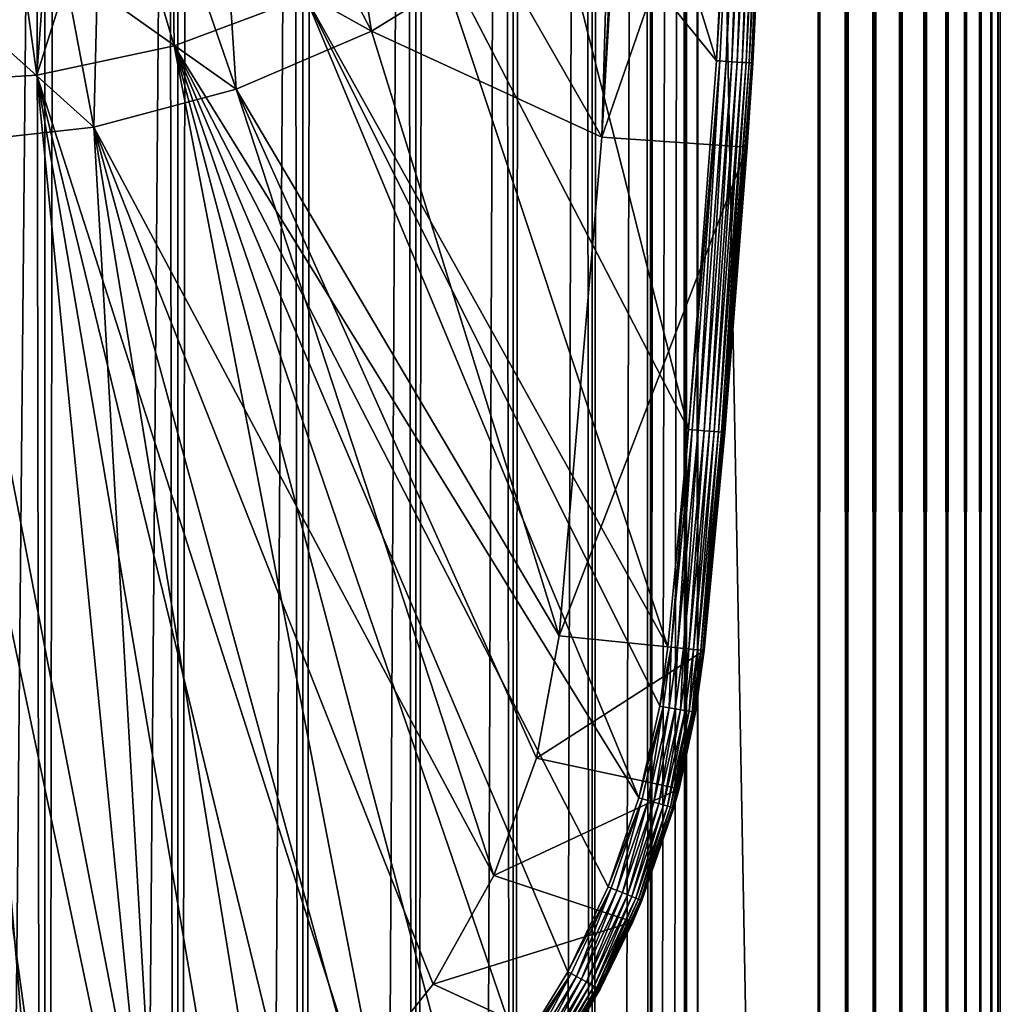
# Model space of a CAD drawing. Extents: x 0 to 550, y 0 to 1216.
# Drawn here: x 27 to 40, y 55 to 69 of the extents above; entities that cross this region are included whole.
import ezdxf

# ---------------------------------------------------------------- set-up
doc = ezdxf.new("R2010")
doc.units = 0
doc.header["$MEASUREMENT"] = 0

msp = doc.modelspace()

# ---------------------------------------------------------------- linework, layer by layer
for points in [[(15.399998, 1.5, 35.650024), (15.399998, 1214.5, 35.650024), (37.899998, 1.5, 35.650024)], [(37.899998, 1.5, 35.650024), (15.399998, 1214.5, 35.650024), (37.899998, 1214.5, 35.650024)], [(37.899998, 1214.5, 65.650024), (19.4, 45.526279, 65.650024), (21.137777, 46.336617, 65.650024)], [(37.899998, 1214.5, 65.650024), (35.899998, 1180, 65.650024), (19.4, 45.526279, 65.650024)], [(21.137777, 46.336617, 65.650024), (22.989868, 46.832886, 65.650024), (37.899998, 1214.5, 65.650024)], [(37.899998, 1214.5, 65.650024), (22.989868, 46.832886, 65.650024), (24.9, 47, 65.650024)], [(37.899998, 1214.5, 65.650024), (24.9, 47, 65.650024), (26.810129, 46.832886, 65.650024)], [(25.4, 1214.5, 39.800022), (25.4, 1.5, 39.800022), (27.284081, 1214.5, 39.964859)], [(27.284081, 1214.5, 39.964859), (25.4, 1.5, 39.800022), (27.284081, 1.5, 39.964859)], [(27.284081, 1214.5, 61.335186), (27.284081, 1.5, 61.335186), (25.4, 1214.5, 61.500023)], [(25.4, 1214.5, 61.500023), (27.284081, 1.5, 61.335186), (25.4, 1.5, 61.500023)], [(26.810129, 46.832886, 65.650024), (28.66222, 46.336617, 65.650024), (37.899998, 1214.5, 65.650024)], [(27.284081, 1214.5, 39.964859), (27.284081, 1.5, 39.964859), (29.110916, 1214.5, 40.454357)], [(29.110916, 1214.5, 40.454357), (27.284081, 1.5, 39.964859), (29.110916, 1.5, 40.454357)], [(29.110916, 1214.5, 60.845688), (29.110916, 1.5, 60.845688), (27.284081, 1214.5, 61.335186)], [(27.284081, 1214.5, 61.335186), (29.110916, 1.5, 60.845688), (27.284081, 1.5, 61.335186)], [(37.899998, 1214.5, 65.650024), (28.66222, 46.336617, 65.650024), (30.399998, 45.526279, 65.650024)], [(29.110916, 1214.5, 40.454357), (29.110916, 1.5, 40.454357), (30.824999, 1214.5, 41.253647)], [(30.824999, 1214.5, 41.253647), (29.110916, 1.5, 40.454357), (30.824999, 1.5, 41.253647)], [(30.824999, 1214.5, 60.046398), (30.824999, 1.5, 60.046398), (29.110916, 1214.5, 60.845688)], [(29.110916, 1214.5, 60.845688), (30.824999, 1.5, 60.046398), (29.110916, 1.5, 60.845688)], [(37.899998, 1214.5, 65.650024), (30.399998, 45.526279, 65.650024), (31.970661, 44.426491, 65.650024)], [(30.824999, 1214.5, 41.253647), (30.824999, 1.5, 41.253647), (32.374245, 1214.5, 42.338444)], [(32.374245, 1214.5, 42.338444), (30.824999, 1.5, 41.253647), (32.374245, 1.5, 42.338444)], [(32.374245, 1214.5, 58.961605), (32.374245, 1.5, 58.961605), (30.824999, 1214.5, 60.046398)], [(30.824999, 1214.5, 60.046398), (32.374245, 1.5, 58.961605), (30.824999, 1.5, 60.046398)], [(31.970661, 44.426491, 65.650024), (33.326488, 43.070663, 65.650024), (37.899998, 1214.5, 65.650024)], [(32.374245, 1214.5, 42.338444), (32.374245, 1.5, 42.338444), (33.711582, 1214.5, 43.675777)], [(33.711582, 1214.5, 43.675777), (32.374245, 1.5, 42.338444), (33.711582, 1.5, 43.675777)], [(33.711582, 1214.5, 57.624268), (33.711582, 1.5, 57.624268), (32.374245, 1214.5, 58.961605)], [(32.374245, 1214.5, 58.961605), (33.711582, 1.5, 57.624268), (32.374245, 1.5, 58.961605)], [(37.899998, 1214.5, 65.650024), (33.326488, 43.070663, 65.650024), (34.426277, 41.5, 65.650024)], [(33.711582, 1214.5, 43.675777), (33.711582, 1.5, 43.675777), (34.796375, 1214.5, 45.225025)], [(34.796375, 1214.5, 45.225025), (33.711582, 1.5, 43.675777), (34.796375, 1.5, 45.225025)], [(34.796375, 1214.5, 56.075024), (34.796375, 1.5, 56.075024), (33.711582, 1214.5, 57.624268)], [(33.711582, 1214.5, 57.624268), (34.796375, 1.5, 56.075024), (33.711582, 1.5, 57.624268)], [(37.899998, 1214.5, 65.650024), (34.426277, 41.5, 65.650024), (35.236618, 39.762222, 65.650024)], [(34.796375, 1214.5, 45.225025), (34.796375, 1.5, 45.225025), (35.595665, 1214.5, 46.939106)], [(35.595665, 1214.5, 46.939106), (34.796375, 1.5, 45.225025), (35.595665, 1.5, 46.939106)], [(35.595665, 1214.5, 54.360943), (35.595665, 1.5, 54.360943), (34.796375, 1214.5, 56.075024)], [(34.796375, 1214.5, 56.075024), (35.595665, 1.5, 54.360943), (34.796375, 1.5, 56.075024)], [(35.236618, 39.762222, 65.650024), (35.732883, 37.91013, 65.650024), (37.899998, 1214.5, 65.650024)], [(35.595665, 1214.5, 46.939106), (35.595665, 1.5, 46.939106), (36.085163, 1214.5, 48.765942)], [(36.085163, 1214.5, 48.765942), (35.595665, 1.5, 46.939106), (36.085163, 1.5, 48.765942)], [(36.085163, 1214.5, 52.534107), (36.085163, 1.5, 52.534107), (35.595665, 1214.5, 54.360943)], [(35.595665, 1214.5, 54.360943), (36.085163, 1.5, 52.534107), (35.595665, 1.5, 54.360943)], [(37.899998, 1214.5, 65.650024), (35.732883, 37.91013, 65.650024), (35.899998, 36, 65.650024)], [(37.899998, 1214.5, 65.650024), (35.899998, 36, 65.650024), (37.899998, 1.5, 65.650024)], [(36.085163, 1214.5, 48.765942), (36.085163, 1.5, 48.765942), (36.25, 1214.5, 50.650024)], [(36.25, 1214.5, 50.650024), (36.085163, 1.5, 48.765942), (36.25, 1.5, 50.650024)], [(36.25, 1214.5, 50.650024), (36.25, 1.5, 50.650024), (36.085163, 1214.5, 52.534107)], [(36.085163, 1214.5, 52.534107), (36.25, 1.5, 50.650024), (36.085163, 1.5, 52.534107)], [(37.899998, 1214.5, 65.650024), (37.899998, 1.5, 65.650024), (38.291084, 1.5, 65.619247)], [(37.899998, 1214.5, 65.650024), (38.291084, 1.5, 65.619247), (38.291084, 1214.5, 65.619247)], [(38.291084, 1214.5, 35.680801), (38.291084, 1.5, 35.680801), (37.899998, 1.5, 35.650024)], [(38.291084, 1214.5, 35.680801), (37.899998, 1.5, 35.650024), (37.899998, 1214.5, 35.650024)], [(38.291084, 1214.5, 65.619247), (38.291084, 1.5, 65.619247), (38.672543, 1.5, 65.527664)], [(38.291084, 1214.5, 65.619247), (38.672543, 1.5, 65.527664), (38.672543, 1214.5, 65.527664)], [(38.672543, 1214.5, 35.772381), (38.672543, 1.5, 35.772381), (38.291084, 1.5, 35.680801)], [(38.672543, 1214.5, 35.772381), (38.291084, 1.5, 35.680801), (38.291084, 1214.5, 35.680801)], [(38.672543, 1214.5, 65.527664), (38.672543, 1.5, 65.527664), (39.034973, 1.5, 65.377541)], [(38.672543, 1214.5, 65.527664), (39.034973, 1.5, 65.377541), (39.034973, 1214.5, 65.377541)], [(39.034973, 1214.5, 35.922508), (39.034973, 1.5, 35.922508), (38.672543, 1.5, 35.772381)], [(39.034973, 1214.5, 35.922508), (38.672543, 1.5, 35.772381), (38.672543, 1214.5, 35.772381)], [(39.034973, 1214.5, 65.377541), (39.034973, 1.5, 65.377541), (39.369461, 1.5, 65.172569)], [(39.034973, 1214.5, 65.377541), (39.369461, 1.5, 65.172569), (39.369461, 1214.5, 65.172569)], [(39.369461, 1214.5, 36.127483), (39.369461, 1.5, 36.127483), (39.034973, 1.5, 35.922508)], [(39.369461, 1214.5, 36.127483), (39.034973, 1.5, 35.922508), (39.034973, 1214.5, 35.922508)], [(39.369461, 1214.5, 65.172569), (39.369461, 1.5, 65.172569), (39.667767, 1.5, 64.917793)], [(39.369461, 1214.5, 65.172569), (39.667767, 1.5, 64.917793), (39.667767, 1214.5, 64.917793)], [(39.667767, 1214.5, 36.382256), (39.667767, 1.5, 36.382256), (39.369461, 1.5, 36.127483)], [(39.667767, 1214.5, 36.382256), (39.369461, 1.5, 36.127483), (39.369461, 1214.5, 36.127483)], [(39.667767, 1214.5, 64.917793), (39.667767, 1.5, 64.917793), (39.922543, 1.5, 64.619484)], [(39.667767, 1214.5, 64.917793), (39.922543, 1.5, 64.619484), (39.922543, 1214.5, 64.619484)], [(39.922543, 1214.5, 36.680561), (39.922543, 1.5, 36.680561), (39.667767, 1.5, 36.382256)], [(39.922543, 1214.5, 36.680561), (39.667767, 1.5, 36.382256), (39.667767, 1214.5, 36.382256)], [(39.922543, 1214.5, 64.619484), (39.922543, 1.5, 64.619484), (40.127514, 1.5, 64.284996)], [(39.922543, 1214.5, 64.619484), (40.127514, 1.5, 64.284996), (40.127514, 1214.5, 64.284996)], [(40.127514, 1214.5, 37.015045), (40.127514, 1.5, 37.015045), (39.922543, 1.5, 36.680561)], [(40.127514, 1214.5, 37.015045), (39.922543, 1.5, 36.680561), (39.922543, 1214.5, 36.680561)], [(40.127514, 1214.5, 64.284996), (40.127514, 1.5, 64.284996), (40.277641, 1.5, 63.922565)], [(40.127514, 1214.5, 64.284996), (40.277641, 1.5, 63.922565), (40.277641, 1214.5, 63.922565)], [(40.277641, 1214.5, 37.37748), (40.277641, 1.5, 37.37748), (40.127514, 1.5, 37.015045)], [(40.277641, 1214.5, 37.37748), (40.127514, 1.5, 37.015045), (40.127514, 1214.5, 37.015045)], [(40.277641, 1214.5, 63.922565), (40.277641, 1.5, 63.922565), (40.369221, 1.5, 63.541111)], [(40.277641, 1214.5, 63.922565), (40.369221, 1.5, 63.541111), (40.369221, 1214.5, 63.541111)], [(40.369221, 1214.5, 37.758938), (40.369221, 1.5, 37.758938), (40.277641, 1.5, 37.37748)], [(40.369221, 1214.5, 37.758938), (40.277641, 1.5, 37.37748), (40.277641, 1214.5, 37.37748)], [(40.369221, 1214.5, 63.541111), (40.369221, 1.5, 63.541111), (40.399998, 1.5, 63.150024)], [(40.369221, 1214.5, 63.541111), (40.399998, 1.5, 63.150024), (40.399998, 1214.5, 63.150024)], [(40.399998, 1214.5, 38.150024), (40.399998, 1.5, 38.150024), (40.369221, 1.5, 37.758938)], [(40.399998, 1214.5, 38.150024), (40.369221, 1.5, 37.758938), (40.369221, 1214.5, 37.758938)], [(40.399998, 1.5, 38.150024), (40.399998, 1214.5, 38.150024), (40.399998, 1.5, 63.150024)], [(40.399998, 1.5, 63.150024), (40.399998, 1214.5, 38.150024), (40.399998, 1214.5, 63.150024)], [(19.4, 45.526279, 65.650024), (35.899998, 1180, 65.650024), (35.732883, 1178.089844, 65.650024)], [(19.4, 45.526279, 65.650024), (35.732883, 1178.089844, 65.650024), (35.236618, 1176.237793, 65.650024)], [(35.236618, 1176.237793, 65.650024), (34.426277, 1174.5, 65.650024), (19.4, 45.526279, 65.650024)], [(34.426277, 1174.5, 65.650024), (33.326488, 1172.929321, 65.650024), (19.4, 45.526279, 65.650024)], [(19.4, 45.526279, 65.650024), (33.326488, 1172.929321, 65.650024), (31.970661, 1171.573486, 65.650024)], [(19.4, 45.526279, 65.650024), (31.970661, 1171.573486, 65.650024), (30.399998, 1170.473755, 65.650024)], [(30.399998, 1170.473755, 65.650024), (28.66222, 1169.663452, 65.650024), (19.4, 45.526279, 65.650024)], [(19.4, 45.526279, 65.650024), (28.66222, 1169.663452, 65.650024), (26.810129, 1169.167114, 65.650024)], [(35.282677, 74.131287, 0.650024), (37.281509, 74.062981, 0.650024), (34.930843, 67.270584, 0.650024)], [(34.930843, 67.270584, 0.650024), (35.240829, 73, 3.650023), (35.282677, 74.131287, 0.650024)], [(34.930843, 67.270584, 0.650024), (37.281509, 74.062981, 0.650024), (36.926182, 67.134056, 0.650024)], [(37.281509, 74.062981, 0.650024), (37.001835, 68.287971, 35.150024), (36.926182, 67.134056, 0.650024)], [(37.281509, 74.062981, 0.650024), (37.25663, 73.369591, 35.150024), (37.001835, 68.287971, 35.150024)], [(36.756981, 73.388374, 35.650024), (35.21949, 72.480751, 35.650024), (36.502815, 68.319267, 35.650024)], [(36.804005, 73.386604, 35.647804), (36.756981, 73.388374, 35.650024), (36.502815, 68.319267, 35.650024)], [(36.549778, 68.316322, 35.647804), (36.804005, 73.386604, 35.647804), (36.502815, 68.319267, 35.650024)], [(36.634491, 68.311005, 35.632301), (36.804005, 73.386604, 35.647804), (36.549778, 68.316322, 35.647804)], [(36.634491, 68.311005, 35.632301), (36.888824, 73.383423, 35.632301), (36.804005, 73.386604, 35.647804)], [(36.715286, 68.305939, 35.602436), (36.888824, 73.383423, 35.632301), (36.634491, 68.311005, 35.632301)], [(36.715286, 68.305939, 35.602436), (36.969723, 73.380379, 35.602436), (36.888824, 73.383423, 35.632301)], [(36.789753, 68.30127, 35.559097), (36.969723, 73.380379, 35.602436), (36.715286, 68.305939, 35.602436)], [(36.789753, 68.30127, 35.559097), (37.044281, 73.377579, 35.559097), (36.969723, 73.380379, 35.602436)], [(36.855675, 68.297142, 35.503574), (37.044281, 73.377579, 35.559097), (36.789753, 68.30127, 35.559097)], [(36.855675, 68.297142, 35.503574), (37.110287, 73.375092, 35.503574), (37.044281, 73.377579, 35.559097)], [(36.911087, 68.293663, 35.437527), (37.110287, 73.375092, 35.503574), (36.855675, 68.297142, 35.503574)], [(36.911087, 68.293663, 35.437527), (37.165768, 73.373009, 35.437527), (37.110287, 73.375092, 35.503574)], [(36.954342, 68.290955, 35.362911), (37.165768, 73.373009, 35.437527), (36.911087, 68.293663, 35.437527)], [(36.954342, 68.290955, 35.362911), (37.209076, 73.371384, 35.362911), (37.165768, 73.373009, 35.437527)], [(36.984146, 68.289085, 35.28196), (37.209076, 73.371384, 35.362911), (36.954342, 68.290955, 35.362911)], [(36.984146, 68.289085, 35.28196), (37.238922, 73.370262, 35.28196), (37.209076, 73.371384, 35.362911)], [(36.999619, 68.288116, 35.197075), (37.238922, 73.370262, 35.28196), (36.984146, 68.289085, 35.28196)], [(36.999619, 68.288116, 35.197075), (37.25441, 73.369675, 35.197075), (37.238922, 73.370262, 35.28196)], [(37.25663, 73.369591, 35.150024), (37.25441, 73.369675, 35.197075), (36.999619, 68.288116, 35.197075)], [(36.999619, 68.288116, 35.197075), (37.001835, 68.287971, 35.150024), (37.25663, 73.369591, 35.150024)], [(35.161343, 71.205025, 33.650024), (35.240829, 73, 3.650023), (34.930843, 67.270584, 0.650024)], [(36.502815, 68.319267, 35.650024), (35.21949, 72.480751, 35.650024), (34.075817, 71.318565, 35.650024)], [(29.057878, 68.52523, 35.650024), (29.016178, 71.676735, 32.650024), (28.213753, 71.404022, 32.650024)], [(30.86311, 69.203629, 35.650024), (29.016178, 71.676735, 32.650024), (29.057878, 68.52523, 35.650024)], [(29.057878, 68.52523, 35.650024), (28.213753, 71.404022, 32.650024), (27.172152, 68.121353, 35.650024)], [(28.213753, 71.404022, 32.650024), (27.398819, 71.201797, 32.650024), (27.172152, 68.121353, 35.650024)], [(36.121761, 63.25811, 35.650024), (34.075817, 71.318565, 35.650024), (32.548115, 70.141624, 35.650024)], [(36.502815, 68.319267, 35.650024), (34.075817, 71.318565, 35.650024), (36.121761, 63.25811, 35.650024)], [(27.172152, 68.121353, 35.650024), (27.398819, 71.201797, 32.650024), (26.763193, 71.093353, 32.650024)], [(35.161343, 71.205025, 33.650024), (34.930843, 67.270584, 33.650024), (35.039745, 71.085327, 33.650024)], [(35.161343, 71.205025, 33.650024), (34.930843, 67.270584, 0.650024), (34.930843, 67.270584, 33.650024)], [(27.172152, 68.121353, 35.650024), (26.763193, 71.093353, 32.650024), (25.247425, 68.000893, 35.650024)], [(35.039745, 71.085327, 33.650024), (34.930843, 67.270584, 33.650024), (33.490482, 69.785301, 33.650024)], [(31.464952, 70.64547, 31.821596), (31.768166, 68.725151, 33.650024), (30.926151, 70.34816, 31.821596)], [(31.464952, 70.64547, 31.821596), (33.490482, 69.785301, 33.650024), (31.768166, 68.725151, 33.650024)], [(30.926151, 70.34816, 31.821596), (31.768166, 68.725151, 33.650024), (29.786961, 69.830643, 31.821596)], [(35.837048, 60.272457, 35.650024), (32.548115, 70.141624, 35.650024), (30.86311, 69.203629, 35.650024)], [(36.121761, 63.25811, 35.650024), (32.548115, 70.141624, 35.650024), (35.837048, 60.272457, 35.650024)], [(29.786961, 69.830643, 31.821596), (29.909634, 67.927567, 33.650024), (29.313358, 69.656029, 31.821596)], [(29.786961, 69.830643, 31.821596), (31.768166, 68.725151, 33.650024), (29.909634, 67.927567, 33.650024)], [(33.490482, 69.785301, 33.650024), (34.930843, 67.270584, 33.650024), (31.768166, 68.725151, 33.650024)], [(29.313358, 69.656029, 31.821596), (29.909634, 67.927567, 33.650024), (28.002964, 69.285713, 31.821596)], [(28.002964, 69.285713, 31.821596), (27.954641, 67.409592, 33.650024), (27.616859, 69.206551, 31.821596)], [(28.002964, 69.285713, 31.821596), (29.909634, 67.927567, 33.650024), (27.954641, 67.409592, 33.650024)], [(27.616859, 69.206551, 31.821596), (27.954641, 67.409592, 33.650024), (26.156071, 69.023842, 31.821596)], [(29.057878, 68.52523, 35.650024), (35.437054, 58.199039, 35.650024), (30.86311, 69.203629, 35.650024)], [(30.86311, 69.203629, 35.650024), (35.437054, 58.199039, 35.650024), (35.724987, 59.458031, 35.650024)], [(30.86311, 69.203629, 35.650024), (35.724987, 59.458031, 35.650024), (35.837048, 60.272457, 35.650024)], [(26.156071, 69.023842, 31.821596), (27.954641, 67.409592, 33.650024), (25.945005, 67.18232, 33.650024)], [(31.768166, 68.725151, 33.650024), (34.344917, 60.425903, 33.650024), (29.909634, 67.927567, 33.650024)], [(31.768166, 68.725151, 33.650024), (34.930843, 67.270584, 33.650024), (34.344917, 60.425903, 33.650024)], [(32.112434, 52.750374, 35.650024), (29.057878, 68.52523, 35.650024), (27.172152, 68.121353, 35.650024)], [(34.465164, 55.809898, 35.650024), (29.057878, 68.52523, 35.650024), (33.792465, 54.707428, 35.650024)], [(33.792465, 54.707428, 35.650024), (29.057878, 68.52523, 35.650024), (33.005184, 53.683632, 35.650024)], [(33.005184, 53.683632, 35.650024), (29.057878, 68.52523, 35.650024), (32.112434, 52.750374, 35.650024)], [(34.465164, 55.809898, 35.650024), (35.015488, 56.978283, 35.650024), (29.057878, 68.52523, 35.650024)], [(29.057878, 68.52523, 35.650024), (35.015488, 56.978283, 35.650024), (35.437054, 58.199039, 35.650024)], [(36.549778, 68.316322, 35.647804), (36.502815, 68.319267, 35.650024), (36.121761, 63.25811, 35.650024)], [(36.121761, 63.25811, 35.650024), (36.168636, 63.25399, 35.647804), (36.549778, 68.316322, 35.647804)], [(36.549778, 68.316322, 35.647804), (36.168636, 63.25399, 35.647804), (36.253193, 63.246559, 35.632301)], [(36.549778, 68.316322, 35.647804), (36.253193, 63.246559, 35.632301), (36.634491, 68.311005, 35.632301)], [(36.634491, 68.311005, 35.632301), (36.253193, 63.246559, 35.632301), (36.333836, 63.239471, 35.602436)], [(36.634491, 68.311005, 35.632301), (36.333836, 63.239471, 35.602436), (36.715286, 68.305939, 35.602436)], [(36.715286, 68.305939, 35.602436), (36.333836, 63.239471, 35.602436), (36.408161, 63.232937, 35.559097)], [(36.715286, 68.305939, 35.602436), (36.408161, 63.232937, 35.559097), (36.789753, 68.30127, 35.559097)], [(36.789753, 68.30127, 35.559097), (36.408161, 63.232937, 35.559097), (36.473957, 63.227154, 35.503574)], [(36.789753, 68.30127, 35.559097), (36.473957, 63.227154, 35.503574), (36.855675, 68.297142, 35.503574)], [(36.855675, 68.297142, 35.503574), (36.473957, 63.227154, 35.503574), (36.529266, 63.222294, 35.437527)], [(36.855675, 68.297142, 35.503574), (36.529266, 63.222294, 35.437527), (36.911087, 68.293663, 35.437527)], [(36.911087, 68.293663, 35.437527), (36.529266, 63.222294, 35.437527), (36.572437, 63.218498, 35.362911)], [(36.911087, 68.293663, 35.437527), (36.572437, 63.218498, 35.362911), (36.954342, 68.290955, 35.362911)], [(36.954342, 68.290955, 35.362911), (36.572437, 63.218498, 35.362911), (36.602188, 63.215881, 35.28196)], [(36.954342, 68.290955, 35.362911), (36.602188, 63.215881, 35.28196), (36.984146, 68.289085, 35.28196)], [(36.984146, 68.289085, 35.28196), (36.602188, 63.215881, 35.28196), (36.61763, 63.214527, 35.197075)], [(36.984146, 68.289085, 35.28196), (36.61763, 63.214527, 35.197075), (36.999619, 68.288116, 35.197075)], [(36.999619, 68.288116, 35.197075), (36.61763, 63.214527, 35.197075), (36.926182, 67.134056, 35.150024)], [(36.999619, 68.288116, 35.197075), (36.926182, 67.134056, 35.150024), (37.001835, 68.287971, 35.150024)], [(36.926182, 67.134056, 35.150024), (36.926182, 67.134056, 0.650024), (37.001835, 68.287971, 35.150024)], [(25.247425, 68.000893, 35.650024), (28.910168, 50.595955, 35.650024), (27.172152, 68.121353, 35.650024)], [(26.464317, 49.777191, 35.650024), (27.709303, 50.120667, 35.650024), (25.247425, 68.000893, 35.650024)], [(25.247425, 68.000893, 35.650024), (27.709303, 50.120667, 35.650024), (28.910168, 50.595955, 35.650024)], [(32.112434, 52.750374, 35.650024), (27.172152, 68.121353, 35.650024), (31.124556, 51.918468, 35.650024)], [(27.172152, 68.121353, 35.650024), (28.910168, 50.595955, 35.650024), (30.052998, 51.197544, 35.650024)], [(27.172152, 68.121353, 35.650024), (30.052998, 51.197544, 35.650024), (31.124556, 51.918468, 35.650024)], [(29.909634, 67.927567, 33.650024), (33.449524, 57.134617, 33.650024), (27.954641, 67.409592, 33.650024)], [(34.344917, 60.425903, 33.650024), (34.031757, 58.743656, 33.650024), (29.909634, 67.927567, 33.650024)], [(29.909634, 67.927567, 33.650024), (34.031757, 58.743656, 33.650024), (33.449524, 57.134617, 33.650024)], [(27.954641, 67.409592, 33.650024), (28.836388, 52.232742, 33.650024), (25.945005, 67.18232, 33.650024)], [(31.546404, 54.303997, 33.650024), (30.276064, 53.157589, 33.650024), (27.954641, 67.409592, 33.650024)], [(27.954641, 67.409592, 33.650024), (30.276064, 53.157589, 33.650024), (28.836388, 52.232742, 33.650024)], [(27.954641, 67.409592, 33.650024), (33.449524, 57.134617, 33.650024), (32.61367, 55.64151, 33.650024)], [(27.954641, 67.409592, 33.650024), (32.61367, 55.64151, 33.650024), (31.546404, 54.303997, 33.650024)], [(25.945005, 67.18232, 33.650024), (27.265612, 51.554012, 33.650024), (23.923712, 67.250603, 33.650024)], [(23.923712, 67.250603, 33.650024), (27.265612, 51.554012, 33.650024), (25.605452, 51.139427, 33.650024)], [(34.930843, 67.270584, 0.650024), (36.926182, 67.134056, 0.650024), (34.344917, 60.425903, 0.650024)], [(34.930843, 67.270584, 0.650024), (34.344917, 60.425903, 0.650024), (34.344917, 60.425903, 33.650024)], [(34.930843, 67.270584, 33.650024), (34.930843, 67.270584, 0.650024), (34.344917, 60.425903, 33.650024)], [(25.945005, 67.18232, 33.650024), (28.836388, 52.232742, 33.650024), (27.265612, 51.554012, 33.650024)], [(34.344917, 60.425903, 0.650024), (36.926182, 67.134056, 0.650024), (36.334427, 60.221313, 0.650024)], [(36.619843, 63.214333, 35.150024), (36.334427, 60.221313, 0.650024), (36.926182, 67.134056, 0.650024)], [(36.61763, 63.214527, 35.197075), (36.619843, 63.214333, 35.150024), (36.926182, 67.134056, 35.150024)], [(36.619843, 63.214333, 35.150024), (36.926182, 67.134056, 0.650024), (36.926182, 67.134056, 35.150024)], [(35.837048, 60.272457, 35.650024), (35.883854, 60.267647, 35.647804), (36.121761, 63.25811, 35.650024)], [(36.121761, 63.25811, 35.650024), (35.883854, 60.267647, 35.647804), (36.168636, 63.25399, 35.647804)], [(35.968292, 60.258961, 35.632301), (36.168636, 63.25399, 35.647804), (35.883854, 60.267647, 35.647804)], [(35.968292, 60.258961, 35.632301), (36.253193, 63.246559, 35.632301), (36.168636, 63.25399, 35.647804)], [(36.04882, 60.250679, 35.602436), (36.253193, 63.246559, 35.632301), (35.968292, 60.258961, 35.632301)], [(36.04882, 60.250679, 35.602436), (36.333836, 63.239471, 35.602436), (36.253193, 63.246559, 35.632301)], [(36.123043, 60.24305, 35.559097), (36.333836, 63.239471, 35.602436), (36.04882, 60.250679, 35.602436)], [(36.123043, 60.24305, 35.559097), (36.408161, 63.232937, 35.559097), (36.333836, 63.239471, 35.602436)], [(36.188747, 60.23629, 35.503574), (36.408161, 63.232937, 35.559097), (36.123043, 60.24305, 35.559097)], [(36.188747, 60.23629, 35.503574), (36.473957, 63.227154, 35.503574), (36.408161, 63.232937, 35.559097)], [(36.243977, 60.230614, 35.437527), (36.473957, 63.227154, 35.503574), (36.188747, 60.23629, 35.503574)], [(36.243977, 60.230614, 35.437527), (36.529266, 63.222294, 35.437527), (36.473957, 63.227154, 35.503574)], [(36.287086, 60.226181, 35.362911), (36.529266, 63.222294, 35.437527), (36.243977, 60.230614, 35.437527)], [(36.287086, 60.226181, 35.362911), (36.572437, 63.218498, 35.362911), (36.529266, 63.222294, 35.437527)], [(36.316795, 60.223125, 35.28196), (36.572437, 63.218498, 35.362911), (36.287086, 60.226181, 35.362911)], [(36.316795, 60.223125, 35.28196), (36.602188, 63.215881, 35.28196), (36.572437, 63.218498, 35.362911)], [(36.332218, 60.221539, 35.197075), (36.602188, 63.215881, 35.28196), (36.316795, 60.223125, 35.28196)], [(36.332218, 60.221539, 35.197075), (36.61763, 63.214527, 35.197075), (36.602188, 63.215881, 35.28196)], [(36.619843, 63.214333, 35.150024), (36.61763, 63.214527, 35.197075), (36.332218, 60.221539, 35.197075)], [(36.332218, 60.221539, 35.197075), (36.334427, 60.221313, 35.150024), (36.619843, 63.214333, 35.150024)], [(36.334427, 60.221313, 35.150024), (36.334427, 60.221313, 0.650024), (36.619843, 63.214333, 35.150024)], [(34.031757, 58.743656, 0.650024), (34.031757, 58.743656, 33.650024), (34.344917, 60.425903, 0.650024)], [(34.344917, 60.425903, 0.650024), (34.031757, 58.743656, 33.650024), (34.344917, 60.425903, 33.650024)], [(34.344917, 60.425903, 0.650024), (36.334427, 60.221313, 0.650024), (34.031757, 58.743656, 0.650024)], [(34.031757, 58.743656, 0.650024), (36.334427, 60.221313, 0.650024), (35.989349, 58.32233, 0.650024)], [(35.724987, 59.458031, 35.650024), (35.883854, 60.267647, 35.647804), (35.837048, 60.272457, 35.650024)], [(35.724987, 59.458031, 35.650024), (35.771355, 59.450027, 35.647804), (35.883854, 60.267647, 35.647804)], [(35.771355, 59.450027, 35.647804), (35.855, 59.435581, 35.632301), (35.883854, 60.267647, 35.647804)], [(35.883854, 60.267647, 35.647804), (35.855, 59.435581, 35.632301), (35.968292, 60.258961, 35.632301)], [(35.855, 59.435581, 35.632301), (35.934772, 59.421806, 35.602436), (35.968292, 60.258961, 35.632301)], [(35.968292, 60.258961, 35.632301), (35.934772, 59.421806, 35.602436), (36.04882, 60.250679, 35.602436)], [(35.934772, 59.421806, 35.602436), (36.008297, 59.409111, 35.559097), (36.04882, 60.250679, 35.602436)], [(36.334427, 60.221313, 0.650024), (36.217697, 59.372952, 35.150024), (35.989349, 58.32233, 0.650024)], [(36.04882, 60.250679, 35.602436), (36.008297, 59.409111, 35.559097), (36.123043, 60.24305, 35.559097)], [(36.008297, 59.409111, 35.559097), (36.073383, 59.397869, 35.503574), (36.123043, 60.24305, 35.559097)], [(36.123043, 60.24305, 35.559097), (36.073383, 59.397869, 35.503574), (36.188747, 60.23629, 35.503574)], [(36.073383, 59.397869, 35.503574), (36.128098, 59.388424, 35.437527), (36.188747, 60.23629, 35.503574)], [(36.188747, 60.23629, 35.503574), (36.128098, 59.388424, 35.437527), (36.243977, 60.230614, 35.437527)], [(36.128098, 59.388424, 35.437527), (36.170803, 59.38105, 35.362911), (36.243977, 60.230614, 35.437527)], [(36.243977, 60.230614, 35.437527), (36.170803, 59.38105, 35.362911), (36.287086, 60.226181, 35.362911)], [(36.170803, 59.38105, 35.362911), (36.200233, 59.375965, 35.28196), (36.287086, 60.226181, 35.362911)], [(36.287086, 60.226181, 35.362911), (36.200233, 59.375965, 35.28196), (36.316795, 60.223125, 35.28196)], [(36.200233, 59.375965, 35.28196), (36.215508, 59.373329, 35.197075), (36.316795, 60.223125, 35.28196)], [(36.316795, 60.223125, 35.28196), (36.215508, 59.373329, 35.197075), (36.332218, 60.221539, 35.197075)], [(36.217697, 59.372952, 35.150024), (36.332218, 60.221539, 35.197075), (36.215508, 59.373329, 35.197075)], [(36.334427, 60.221313, 35.150024), (36.332218, 60.221539, 35.197075), (36.217697, 59.372952, 35.150024)], [(36.334427, 60.221313, 0.650024), (36.334427, 60.221313, 35.150024), (36.217697, 59.372952, 35.150024)], [(35.437054, 58.199039, 35.650024), (35.771355, 59.450027, 35.647804), (35.724987, 59.458031, 35.650024)], [(35.437054, 58.199039, 35.650024), (35.482292, 58.186096, 35.647804), (35.771355, 59.450027, 35.647804)], [(35.482292, 58.186096, 35.647804), (35.5639, 58.162746, 35.632301), (35.771355, 59.450027, 35.647804)], [(35.771355, 59.450027, 35.647804), (35.5639, 58.162746, 35.632301), (35.855, 59.435581, 35.632301)], [(35.5639, 58.162746, 35.632301), (35.641731, 58.140476, 35.602436), (35.855, 59.435581, 35.632301)], [(35.855, 59.435581, 35.632301), (35.641731, 58.140476, 35.602436), (35.934772, 59.421806, 35.602436)], [(35.641731, 58.140476, 35.602436), (35.713467, 58.119953, 35.559097), (35.934772, 59.421806, 35.602436)], [(35.934772, 59.421806, 35.602436), (35.713467, 58.119953, 35.559097), (36.008297, 59.409111, 35.559097)], [(35.713467, 58.119953, 35.559097), (35.77697, 58.101784, 35.503574), (36.008297, 59.409111, 35.559097)], [(36.008297, 59.409111, 35.559097), (35.77697, 58.101784, 35.503574), (36.073383, 59.397869, 35.503574)], [(35.77697, 58.101784, 35.503574), (35.830349, 58.08651, 35.437527), (36.073383, 59.397869, 35.503574)], [(36.073383, 59.397869, 35.503574), (35.830349, 58.08651, 35.437527), (36.128098, 59.388424, 35.437527)], [(35.830349, 58.08651, 35.437527), (35.872013, 58.074589, 35.362911), (36.128098, 59.388424, 35.437527)], [(36.128098, 59.388424, 35.437527), (35.872013, 58.074589, 35.362911), (36.170803, 59.38105, 35.362911)], [(35.872013, 58.074589, 35.362911), (35.900726, 58.066372, 35.28196), (36.170803, 59.38105, 35.362911)], [(36.170803, 59.38105, 35.362911), (35.900726, 58.066372, 35.28196), (36.200233, 59.375965, 35.28196)], [(35.900726, 58.066372, 35.28196), (35.91563, 58.062111, 35.197075), (36.200233, 59.375965, 35.28196)], [(36.200233, 59.375965, 35.28196), (35.91563, 58.062111, 35.197075), (36.215508, 59.373329, 35.197075)], [(35.989349, 58.32233, 35.150024), (36.215508, 59.373329, 35.197075), (35.91563, 58.062111, 35.197075)], [(36.217697, 59.372952, 35.150024), (36.215508, 59.373329, 35.197075), (35.989349, 58.32233, 35.150024)], [(35.989349, 58.32233, 35.150024), (35.989349, 58.32233, 0.650024), (36.217697, 59.372952, 35.150024)], [(33.449524, 57.134617, 0.650024), (33.449524, 57.134617, 33.650024), (34.031757, 58.743656, 0.650024)], [(34.031757, 58.743656, 0.650024), (33.449524, 57.134617, 33.650024), (34.031757, 58.743656, 33.650024)], [(34.031757, 58.743656, 0.650024), (35.989349, 58.32233, 0.650024), (33.449524, 57.134617, 0.650024)], [(33.449524, 57.134617, 0.650024), (35.989349, 58.32233, 0.650024), (35.356049, 56.499107, 0.650024)], [(35.917767, 58.061501, 35.150024), (35.356049, 56.499107, 0.650024), (35.989349, 58.32233, 0.650024)], [(35.989349, 58.32233, 35.150024), (35.91563, 58.062111, 35.197075), (35.917767, 58.061501, 35.150024)], [(35.917767, 58.061501, 35.150024), (35.989349, 58.32233, 0.650024), (35.989349, 58.32233, 35.150024)], [(35.015488, 56.978283, 35.650024), (35.482292, 58.186096, 35.647804), (35.437054, 58.199039, 35.650024)], [(35.015488, 56.978283, 35.650024), (35.059071, 56.960552, 35.647804), (35.482292, 58.186096, 35.647804)], [(35.059071, 56.960552, 35.647804), (35.137695, 56.928566, 35.632301), (35.482292, 58.186096, 35.647804)], [(35.482292, 58.186096, 35.647804), (35.137695, 56.928566, 35.632301), (35.5639, 58.162746, 35.632301)], [(35.137695, 56.928566, 35.632301), (35.212685, 56.898064, 35.602436), (35.5639, 58.162746, 35.632301)], [(35.5639, 58.162746, 35.632301), (35.212685, 56.898064, 35.602436), (35.641731, 58.140476, 35.602436)], [(35.212685, 56.898064, 35.602436), (35.281796, 56.869949, 35.559097), (35.641731, 58.140476, 35.602436)], [(35.641731, 58.140476, 35.602436), (35.281796, 56.869949, 35.559097), (35.713467, 58.119953, 35.559097)], [(35.281796, 56.869949, 35.559097), (35.342979, 56.845058, 35.503574), (35.713467, 58.119953, 35.559097)], [(35.713467, 58.119953, 35.559097), (35.342979, 56.845058, 35.503574), (35.77697, 58.101784, 35.503574)], [(35.342979, 56.845058, 35.503574), (35.394409, 56.824139, 35.437527), (35.77697, 58.101784, 35.503574)], [(35.47863, 56.789875, 35.150024), (35.356049, 56.499107, 0.650024), (35.917767, 58.061501, 35.150024)], [(35.77697, 58.101784, 35.503574), (35.394409, 56.824139, 35.437527), (35.830349, 58.08651, 35.437527)], [(35.394409, 56.824139, 35.437527), (35.434551, 56.807808, 35.362911), (35.830349, 58.08651, 35.437527)], [(35.830349, 58.08651, 35.437527), (35.434551, 56.807808, 35.362911), (35.872013, 58.074589, 35.362911)], [(35.434551, 56.807808, 35.362911), (35.462215, 56.796555, 35.28196), (35.872013, 58.074589, 35.362911)], [(35.872013, 58.074589, 35.362911), (35.462215, 56.796555, 35.28196), (35.900726, 58.066372, 35.28196)], [(35.462215, 56.796555, 35.28196), (35.476574, 56.790714, 35.197075), (35.900726, 58.066372, 35.28196)], [(35.900726, 58.066372, 35.28196), (35.476574, 56.790714, 35.197075), (35.91563, 58.062111, 35.197075)], [(35.917767, 58.061501, 35.150024), (35.91563, 58.062111, 35.197075), (35.476574, 56.790714, 35.197075)], [(35.917767, 58.061501, 35.150024), (35.476574, 56.790714, 35.197075), (35.47863, 56.789875, 35.150024)], [(32.61367, 55.64151, 0.650024), (32.61367, 55.64151, 33.650024), (33.449524, 57.134617, 0.650024)], [(33.449524, 57.134617, 0.650024), (32.61367, 55.64151, 33.650024), (33.449524, 57.134617, 33.650024)], [(33.449524, 57.134617, 0.650024), (35.356049, 56.499107, 0.650024), (32.61367, 55.64151, 0.650024)], [(34.465164, 55.809898, 35.650024), (35.059071, 56.960552, 35.647804), (35.015488, 56.978283, 35.650024)], [(34.465164, 55.809898, 35.650024), (34.506592, 55.787586, 35.647804), (35.059071, 56.960552, 35.647804)], [(34.506592, 55.787586, 35.647804), (34.581326, 55.747337, 35.632301), (35.059071, 56.960552, 35.647804)], [(35.059071, 56.960552, 35.647804), (34.581326, 55.747337, 35.632301), (35.137695, 56.928566, 35.632301)], [(34.581326, 55.747337, 35.632301), (34.652599, 55.708954, 35.602436), (35.137695, 56.928566, 35.632301)], [(35.137695, 56.928566, 35.632301), (34.652599, 55.708954, 35.602436), (35.212685, 56.898064, 35.602436)], [(34.652599, 55.708954, 35.602436), (34.718292, 55.673573, 35.559097), (35.212685, 56.898064, 35.602436)], [(35.212685, 56.898064, 35.602436), (34.718292, 55.673573, 35.559097), (35.281796, 56.869949, 35.559097)], [(34.718292, 55.673573, 35.559097), (34.776443, 55.642254, 35.503574), (35.281796, 56.869949, 35.559097)], [(35.281796, 56.869949, 35.559097), (34.776443, 55.642254, 35.503574), (35.342979, 56.845058, 35.503574)], [(34.776443, 55.642254, 35.503574), (34.825325, 55.615925, 35.437527), (35.342979, 56.845058, 35.503574)], [(35.342979, 56.845058, 35.503574), (34.825325, 55.615925, 35.437527), (35.394409, 56.824139, 35.437527)], [(34.825325, 55.615925, 35.437527), (34.863483, 55.595375, 35.362911), (35.394409, 56.824139, 35.437527)], [(35.394409, 56.824139, 35.437527), (34.863483, 55.595375, 35.362911), (35.434551, 56.807808, 35.362911)], [(34.863483, 55.595375, 35.362911), (34.889778, 55.581215, 35.28196), (35.434551, 56.807808, 35.362911)], [(35.434551, 56.807808, 35.362911), (34.889778, 55.581215, 35.28196), (35.462215, 56.796555, 35.28196)], [(34.889778, 55.581215, 35.28196), (34.903427, 55.573864, 35.197075), (35.462215, 56.796555, 35.28196)], [(35.462215, 56.796555, 35.28196), (34.903427, 55.573864, 35.197075), (35.476574, 56.790714, 35.197075)], [(35.356049, 56.499107, 35.150024), (35.476574, 56.790714, 35.197075), (34.903427, 55.573864, 35.197075)], [(35.47863, 56.789875, 35.150024), (35.476574, 56.790714, 35.197075), (35.356049, 56.499107, 35.150024)], [(35.47863, 56.789875, 35.150024), (35.356049, 56.499107, 35.150024), (35.356049, 56.499107, 0.650024)], [(32.61367, 55.64151, 0.650024), (35.356049, 56.499107, 0.650024), (34.449619, 54.795113, 0.650024)], [(35.356049, 56.499107, 0.650024), (34.90538, 55.572811, 35.150024), (34.449619, 54.795113, 0.650024)], [(35.356049, 56.499107, 35.150024), (34.903427, 55.573864, 35.197075), (34.90538, 55.572811, 35.150024)], [(35.356049, 56.499107, 0.650024), (35.356049, 56.499107, 35.150024), (34.90538, 55.572811, 35.150024)], [(33.792465, 54.707428, 35.650024), (34.506592, 55.787586, 35.647804), (34.465164, 55.809898, 35.650024)], [(33.792465, 54.707428, 35.650024), (33.831257, 54.68079, 35.647804), (34.506592, 55.787586, 35.647804)], [(33.831257, 54.68079, 35.647804), (33.90123, 54.632744, 35.632301), (34.506592, 55.787586, 35.647804)], [(34.506592, 55.787586, 35.647804), (33.90123, 54.632744, 35.632301), (34.581326, 55.747337, 35.632301)], [(33.90123, 54.632744, 35.632301), (33.967968, 54.586922, 35.602436), (34.581326, 55.747337, 35.632301)], [(34.581326, 55.747337, 35.632301), (33.967968, 54.586922, 35.602436), (34.652599, 55.708954, 35.602436)], [(33.967968, 54.586922, 35.602436), (34.029476, 54.544685, 35.559097), (34.652599, 55.708954, 35.602436)], [(34.652599, 55.708954, 35.602436), (34.029476, 54.544685, 35.559097), (34.718292, 55.673573, 35.559097)], [(31.546404, 54.303997, 0.650024), (31.546404, 54.303997, 33.650024), (32.61367, 55.64151, 0.650024)], [(32.61367, 55.64151, 0.650024), (31.546404, 54.303997, 33.650024), (32.61367, 55.64151, 33.650024)], [(32.61367, 55.64151, 0.650024), (34.449619, 54.795113, 0.650024), (31.546404, 54.303997, 0.650024)], [(34.029476, 54.544685, 35.559097), (34.083927, 54.507298, 35.503574), (34.718292, 55.673573, 35.559097)], [(34.718292, 55.673573, 35.559097), (34.083927, 54.507298, 35.503574), (34.776443, 55.642254, 35.503574)], [(34.083927, 54.507298, 35.503574), (34.129696, 54.475868, 35.437527), (34.776443, 55.642254, 35.503574)], [(34.776443, 55.642254, 35.503574), (34.129696, 54.475868, 35.437527), (34.825325, 55.615925, 35.437527)], [(34.129696, 54.475868, 35.437527), (34.165424, 54.45134, 35.362911), (34.825325, 55.615925, 35.437527)], [(34.825325, 55.615925, 35.437527), (34.165424, 54.45134, 35.362911), (34.863483, 55.595375, 35.362911)], [(34.165424, 54.45134, 35.362911), (34.190044, 54.434433, 35.28196), (34.863483, 55.595375, 35.362911)], [(34.863483, 55.595375, 35.362911), (34.190044, 54.434433, 35.28196), (34.889778, 55.581215, 35.28196)], [(34.190044, 54.434433, 35.28196), (34.202824, 54.425659, 35.197075), (34.889778, 55.581215, 35.28196)], [(34.889778, 55.581215, 35.28196), (34.202824, 54.425659, 35.197075), (34.903427, 55.573864, 35.197075)], [(34.449619, 54.795113, 35.150024), (34.903427, 55.573864, 35.197075), (34.202824, 54.425659, 35.197075)], [(34.90538, 55.572811, 35.150024), (34.903427, 55.573864, 35.197075), (34.449619, 54.795113, 35.150024)], [(34.449619, 54.795113, 35.150024), (34.449619, 54.795113, 0.650024), (34.90538, 55.572811, 35.150024)]]:
    msp.add_3dface(points)

doc.saveas('drawing.dxf')
